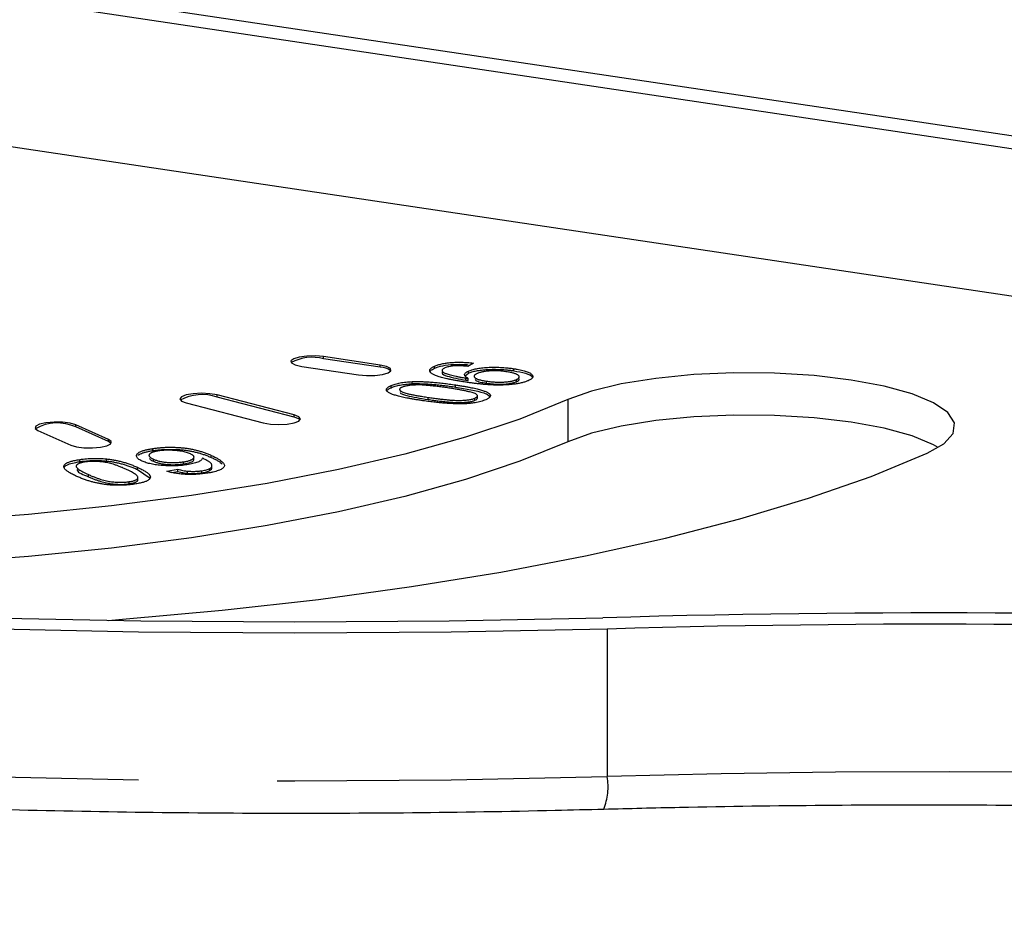
# Model space of a CAD drawing. Extents: x 5 to 415, y 5 to 292.
# Drawn here: x 182 to 191, y 68 to 76 of the extents above; entities that cross this region are included whole.
import ezdxf

# ---------------------------------------------------------------- set-up
doc = ezdxf.new("R2010")
doc.units = 0
doc.linetypes.add('PHANTOM', pattern=[12.7, 6.35, -1.27, 1.27, -1.27, 1.27, -1.27])
doc.layers.get('0').update_dxf_attribs({"linetype": 'CONTINUOUS'})

msp = doc.modelspace()

# ---------------------------------------------------------------- linework, layer by layer
at = {"color": 0, "linetype": 'CONTINUOUS'}
for p, q in [((154.02857, 80.570813), (203.672237, 73.152597)), ((203.709314, 73.027513), (153.82857, 80.481155)), ((204.034953, 71.626557), (153.308954, 79.206505)), ((184.843753, 72.999991), (184.324138, 73.077637)), ((184.124138, 72.987979), (184.643753, 72.910334)), ((184.843753, 72.980673), (184.324138, 73.058318)), ((185.341569, 72.97094), (185.341569, 72.990259)), ((185.697346, 73.018644), (185.644994, 72.98862)), ((185.622985, 72.901838), (185.651222, 72.926207)), ((185.651222, 72.926207), (185.651222, 72.945525)), ((186.066794, 72.947903), (186.066794, 72.967222)), ((184.943441, 72.792464), (184.943441, 72.811783)), ((185.13618, 72.8296), (185.13618, 72.848918)), ((185.5346, 72.798745), (185.5346, 72.818064)), ((185.628664, 72.861808), (185.628664, 72.881127)), ((185.649867, 72.858817), (185.649867, 72.878136)), ((185.815917, 72.834004), (185.815917, 72.853323)), ((186.090969, 72.848018), (186.090969, 72.867337)), ((184.055587, 72.543338), (183.34848, 72.72635)), ((184.055587, 72.524019), (183.34848, 72.707032)), ((185.733908, 72.695722), (185.733908, 72.71987)), ((183.065638, 72.653145), (183.772744, 72.470133)), ((185.711836, 72.678057), (185.711836, 72.697376)), ((182.354781, 72.317904), (182.054781, 72.45239)), ((182.354781, 72.298586), (182.054781, 72.433072)), ((181.708371, 72.400627), (182.00837, 72.26614)), ((182.378062, 72.282363), (182.354781, 72.298586)), ((182.761084, 72.216097), (182.761084, 72.235415)), ((183.295367, 72.15335), (183.295367, 72.172668)), ((182.090644, 72.11496), (182.090644, 72.134279)), ((182.335224, 72.12105), (182.335224, 72.140368)), ((182.765492, 72.118515), (182.765492, 72.137833)), ((183.04101, 72.09402), (183.04101, 72.113339)), ((182.619458, 72.043923), (182.619458, 72.063242)), ((182.619458, 72.043923), (182.735736, 71.963237)), ((182.889108, 72.027523), (182.988493, 72.045138)), ((182.933033, 72.01599), (182.988493, 72.025819)), ((182.988493, 72.025819), (182.988493, 72.045138)), ((183.079521, 72.008551), (183.079521, 72.027869)), ((183.210161, 72.012624), (183.210161, 72.031943)), ((183.281809, 72.032964), (183.281809, 72.052283)), ((182.544007, 71.912385), (182.544007, 71.931703)), ((182.623997, 71.945375), (182.623997, 71.964694))]:
    msp.add_line(p, q, dxfattribs=at)
at = {"color": 0, "linetype": 'PHANTOM'}
for p, q in [((184.324138, 73.058318), (184.324138, 73.077637)), ((184.843753, 72.980673), (184.843753, 72.999991)), ((183.34848, 72.707032), (183.34848, 72.72635)), ((185.281666, 72.685153), (185.281666, 72.704472)), ((186.562407, 72.683403), (186.562407, 72.297032)), ((184.055587, 72.524019), (184.055587, 72.543338)), ((182.054781, 72.433072), (182.054781, 72.45239)), ((182.354781, 72.298586), (182.354781, 72.317904)), ((182.171054, 71.976985), (182.171054, 71.996304)), ((186.922902, 70.580669), (186.922902, 69.228373))]:
    msp.add_line(p, q, dxfattribs=at)
at = {"color": 0, "linetype": 'PHANTOM', "flags": 128}
msp.add_lwpolyline([(159.059744, 73.391944), (159.677525, 73.05741), (160.362017, 72.73169), (161.111352, 72.415674), (161.923478, 72.110227), (162.796177, 71.816184), (163.727063, 71.534348), (164.713591, 71.265491), (165.753065, 71.010345), (166.842642, 70.769611), (167.979345, 70.543944), (169.160065, 70.333963), (170.381576, 70.140241), (171.640537, 69.963308), (172.933508, 69.803647), (174.256954, 69.661696), (175.607257, 69.537841), (176.980727, 69.432422), (178.373606, 69.345727), (179.782091, 69.277992), (181.202327, 69.229404), (182.630436, 69.200094), (184.06251, 69.190143), (185.494637, 69.199578), (186.922902, 69.228373)], dxfattribs=at)
at = {"color": 0, "linetype": 'CONTINUOUS', "flags": 128}
for points in [[(184.324138, 73.077637), (184.250243, 73.084129), (184.172374, 73.082808), (184.102386, 73.073875), (184.050933, 73.05869), (184.025849, 73.039565), (184.030953, 73.019411), (184.065468, 73.001296), (184.124138, 72.987979)], [(184.643753, 72.910334), (184.717648, 72.903842), (184.795517, 72.905163), (184.865506, 72.914096), (184.916958, 72.929281), (184.942042, 72.948406), (184.936938, 72.96856), (184.902424, 72.986674), (184.843753, 72.999991)], [(186.922902, 70.580669), (185.494637, 70.551874), (184.06251, 70.542439), (182.630436, 70.55239), (181.202327, 70.5817), (179.782091, 70.630288), (178.373606, 70.698023), (176.980727, 70.784718), (175.607257, 70.890137), (174.256954, 71.013992), (172.933508, 71.155943), (171.640537, 71.315604), (170.381576, 71.492537), (169.160065, 71.686259), (167.979345, 71.89624), (166.842642, 72.121907), (165.753065, 72.362641), (164.713591, 72.617787), (163.727063, 72.886645)], [(164.024209, 72.95595), (164.996335, 72.691017), (166.020634, 72.439597), (167.094306, 72.202377), (168.214414, 71.980004), (169.377897, 71.773089), (170.581575, 71.582195), (171.822158, 71.407844), (173.096254, 71.250515), (174.40038, 71.110635), (175.73097, 70.988589), (177.084389, 70.884709), (178.456934, 70.799279), (179.844857, 70.732533), (181.24436, 70.684654), (182.651621, 70.655772), (184.062788, 70.645966), (185.474009, 70.655264), (186.881423, 70.683639)], [(189.853303, 72.191646), (190.007022, 72.279455), (190.091601, 72.373337), (190.103787, 72.469687), (190.043114, 72.5648), (189.911913, 72.655023), (189.715226, 72.736887), (189.460612, 72.807246), (189.157855, 72.863398), (188.81859, 72.903183), (188.455855, 72.925074), (188.083589, 72.928228), (187.716099, 72.912524), (187.367507, 72.878567), (187.051208, 72.827661), (186.779359, 72.761762), (186.562407, 72.683403)], [(183.34848, 72.72635), (183.283596, 72.737571), (183.207059, 72.741512), (183.130522, 72.737571), (183.065638, 72.72635), (183.022283, 72.709557), (183.007059, 72.689748), (183.022283, 72.669939), (183.065638, 72.653145)], [(186.562407, 72.683403), (186.122822, 72.505305), (185.623324, 72.338123), (185.067936, 72.183203), (184.461129, 72.041792), (183.807788, 71.915028), (183.113174, 71.803932), (182.382879, 71.709398), (181.622783, 71.632189), (180.839007, 71.572924), (180.03786, 71.532082), (179.225793, 71.509991), (178.409345, 71.50683), (177.595088, 71.522623), (176.789579, 71.557244), (175.999304, 71.610413)], [(183.772744, 72.470133), (183.837629, 72.458912), (183.914166, 72.454971), (183.990703, 72.458912), (184.055587, 72.470133), (184.098941, 72.486926), (184.114165, 72.506735), (184.098942, 72.526544), (184.055587, 72.543338)], [(184.110653, 72.497076), (184.098942, 72.507226), (184.055587, 72.524019)], [(189.955102, 72.244339), (189.911913, 72.268652), (189.715226, 72.350516), (189.460612, 72.420876), (189.157855, 72.477027), (188.81859, 72.516813), (188.455855, 72.538703), (188.083589, 72.541857), (187.716099, 72.526154), (187.367507, 72.492197), (187.051208, 72.441291), (186.779359, 72.375392), (186.562407, 72.297032)], [(182.054781, 72.45239), (182.003328, 72.467575), (181.933339, 72.476508), (181.85547, 72.477829), (181.781575, 72.471337), (181.722905, 72.45802), (181.68839, 72.439906), (181.683287, 72.419752), (181.708371, 72.400627)], [(186.562407, 72.297032), (186.122822, 72.118935), (185.623324, 71.951753), (185.067936, 71.796833), (184.461129, 71.655421), (183.807788, 71.528657), (183.113174, 71.417561), (182.382879, 71.323028), (181.622783, 71.245818), (180.839007, 71.186554), (180.03786, 71.145712), (179.225793, 71.123621), (178.409345, 71.12046), (177.595088, 71.136253), (176.789579, 71.170873), (175.999304, 71.224043)], [(182.00837, 72.26614), (182.059823, 72.250955), (182.129812, 72.242022), (182.207681, 72.240701), (182.281576, 72.247193), (182.340246, 72.26051), (182.374761, 72.278625), (182.379864, 72.298779), (182.354781, 72.317904)], [(182.352579, 70.660308), (182.483917, 70.670595), (183.394474, 70.75306), (184.278676, 70.852905), (185.131576, 70.969573), (185.948404, 71.102412), (186.724594, 71.250677), (187.455804, 71.413541), (188.137944, 71.590092), (188.767201, 71.779343), (189.340056, 71.980235), (189.853303, 72.191646)]]:
    msp.add_lwpolyline(points, dxfattribs=at)
at = {"color": 0, "linetype": 'CONTINUOUS'}
for centre, radius, start, end in [((184.221289, 72.658051), 0.41327, 75.5894598, 117.9402224), ((184.848366, 72.843386), 0.137364, 48.0222554, 91.9241336), ((183.211242, 72.295796), 0.433531, 71.5450213, 117.5726843), ((181.885812, 72.063124), 0.406708, 65.4521253, 119.5730872), ((189.889336, -29.045661), 99.77465, 82.29211462, 91.72756147), ((189.887585, -27.735994), 98.361353, 82.29725288, 91.72719862)]:
    msp.add_arc(centre, radius, start, end, dxfattribs=at)
at = {"color": 0, "linetype": 'PHANTOM'}
for centre, radius, start, end in [((186.36987, 69.135443), 0.560785, 338.6728469, 9.5387147), ((189.908544, -28.280531), 97.554602, 81.93553944, 91.75380139)]:
    msp.add_arc(centre, radius, start, end, dxfattribs=at)
at = {"color": 0, "linetype": 'CONTINUOUS'}
for points, knots in [([(159.224335, 73.088121), (159.322634, 73.032266), (159.610169, 72.868882), (160.129557, 72.605355), (160.799696, 72.301137), (161.523065, 72.007579), (162.296999, 71.724823), (163.120082, 71.453223), (163.990488, 71.193123), (164.906363, 70.944911), (165.865723, 70.70899), (166.866472, 70.485772), (167.906404, 70.275666), (168.983213, 70.079077), (170.094487, 69.896392), (171.237733, 69.727981), (172.410363, 69.57419), (173.60972, 69.435344), (174.833077, 69.311735), (176.07764, 69.203628), (177.340566, 69.111257), (178.618963, 69.034821), (179.909898, 68.974488), (181.21041, 68.930386), (182.517504, 68.902625), (183.828203, 68.891211), (185.139385, 68.896379), (186.160846, 68.912729), (186.743955, 68.927686), (186.892212, 68.931489)], [0, 0, 0, 0, 0.02034594, 0.0595143, 0.09860002, 0.13759504, 0.17650924, 0.21535405, 0.25414024, 0.29287735, 0.33157344, 0.37023527, 0.40886844, 0.44747757, 0.48606654, 0.52463856, 0.56319632, 0.60174212, 0.64027789, 0.67880535, 0.71732592, 0.75584092, 0.79435153, 0.83285875, 0.8713636, 0.909867, 0.94836982, 0.98687287, 1, 1, 1, 1]), ([(185.623733, 72.844194), (185.610581, 72.846186), (185.584948, 72.850068), (185.548433, 72.856141), (185.514502, 72.862144), (185.483165, 72.868096), (185.454667, 72.874077), (185.4288, 72.87999), (185.40558, 72.885874), (185.385099, 72.891772), (185.367007, 72.897701), (185.350883, 72.903645), (185.336951, 72.909685), (185.325105, 72.915794), (185.31519, 72.921933), (185.30749, 72.928145), (185.301665, 72.934412), (185.298039, 72.940743), (185.296378, 72.947099), (185.296791, 72.953409), (185.299179, 72.959691), (185.303875, 72.965898), (185.309976, 72.972118), (185.318483, 72.978252), (185.329082, 72.984323), (185.33737, 72.988263), (185.341569, 72.990259)], [0, 0, 0, 0, 0.06409505, 0.12491868, 0.18252097, 0.23696584, 0.28837173, 0.33679829, 0.38208635, 0.42498987, 0.46558786, 0.50480872, 0.54293991, 0.57979931, 0.61581369, 0.65097477, 0.68571297, 0.72046336, 0.75485975, 0.78913733, 0.82291383, 0.85731022, 0.8918395, 0.92710223, 0.96307383, 1, 1, 1, 1]), ([(185.341569, 72.990259), (185.346364, 72.992325), (185.355745, 72.996367), (185.371907, 73.0019), (185.388943, 73.006924), (185.407306, 73.011341), (185.426753, 73.015242), (185.447431, 73.01854), (185.46919, 73.021319), (185.492111, 73.023429), (185.515739, 73.025081), (185.540162, 73.025963), (185.565071, 73.026385), (185.590548, 73.026019), (185.616626, 73.025195), (185.643146, 73.023606), (185.670302, 73.02148), (185.688185, 73.019604), (185.697346, 73.018644)], [0, 0, 0, 0, 0.06763091, 0.13232016, 0.19446034, 0.25511287, 0.3142209, 0.37298388, 0.43134863, 0.49020734, 0.54952491, 0.60889089, 0.66911763, 0.73064839, 0.79403333, 0.85983195, 0.92820455, 1, 1, 1, 1]), ([(185.341569, 72.97094), (185.363825, 72.97922), (185.408264, 72.995753), (185.510979, 73.007056), (185.594134, 73.007808), (185.634808, 73.004263), (185.646819, 73.003216)], [0, 0, 0, 0, 0.321183644, 0.641309836, 0.894082051, 1, 1, 1, 1]), ([(185.437009, 72.974046), (185.433011, 72.972094), (185.425142, 72.968253), (185.416951, 72.96216), (185.411839, 72.955955), (185.410202, 72.949692), (185.411513, 72.943507), (185.416554, 72.937597), (185.423717, 72.931927), (185.43492, 72.926541), (185.449398, 72.921202), (185.466816, 72.915573), (185.48799, 72.909691), (185.511792, 72.903464), (185.538462, 72.897352), (185.56691, 72.891479), (185.596947, 72.886025), (185.618066, 72.882763), (185.628664, 72.881126)], [0, 0, 0, 0, 0.05609864, 0.11041082, 0.16339207, 0.21696912, 0.26957569, 0.32029147, 0.37043193, 0.42076553, 0.47512451, 0.53614062, 0.60395362, 0.67944278, 0.75877823, 0.83820862, 0.91880564, 1, 1, 1, 1]), ([(185.644994, 72.98862), (185.638802, 72.989203), (185.626833, 72.99033), (185.608855, 72.991524), (185.591888, 72.992545), (185.575553, 72.993032), (185.560095, 72.993307), (185.545319, 72.99321), (185.531378, 72.992678), (185.513989, 72.991583), (185.493524, 72.9894), (185.471896, 72.985368), (185.452156, 72.980327), (185.442173, 72.976188), (185.437009, 72.974046)], [0, 0, 0, 0, 0.08287638, 0.16020706, 0.23345939, 0.30192091, 0.36689574, 0.42841035, 0.48753679, 0.54390608, 0.65349798, 0.7634384, 0.87761676, 1, 1, 1, 1]), ([(185.651223, 72.945525), (185.656262, 72.947655), (185.666184, 72.951848), (185.68388, 72.957517), (185.702935, 72.962666), (185.72426, 72.96708), (185.747083, 72.970991), (185.771842, 72.974221), (185.798318, 72.9769), (185.826426, 72.978892), (185.855544, 72.980293), (185.885199, 72.980755), (185.915016, 72.98055), (185.945064, 72.979487), (185.975361, 72.977631), (186.005835, 72.974926), (186.036728, 72.971555), (186.056639, 72.968685), (186.066794, 72.967222)], [0, 0, 0, 0, 0.06097537, 0.12003119, 0.177702, 0.23487732, 0.29233803, 0.350539, 0.40989023, 0.47183819, 0.53459829, 0.59684471, 0.65937007, 0.72297163, 0.78830086, 0.85595932, 0.92653713, 1, 1, 1, 1]), ([(185.30209, 72.938648), (185.303103, 72.942387), (185.306202, 72.953836), (185.327337, 72.964057), (185.341569, 72.97094)], [0, 0, 0, 0, 0.32659448, 1, 1, 1, 1]), ([(185.415084, 72.939037), (185.412769, 72.934836), (185.407761, 72.925754), (185.422274, 72.911771), (185.487513, 72.887407), (185.565954, 72.873181), (185.628664, 72.861808)], [0, 0, 0, 0, 0.12549734, 0.27137793, 0.41750998, 1, 1, 1, 1]), ([(185.649867, 72.878136), (185.644891, 72.880704), (185.634948, 72.885836), (185.62464, 72.894091), (185.618451, 72.902696), (185.616032, 72.911548), (185.617853, 72.920459), (185.624264, 72.929183), (185.63499, 72.937649), (185.645771, 72.94288), (185.651223, 72.945525)], [0, 0, 0, 0, 0.12234498, 0.24449281, 0.36834804, 0.49470749, 0.62196912, 0.74764135, 0.87238716, 1, 1, 1, 1]), ([(185.651223, 72.926207), (185.656262, 72.928337), (185.666184, 72.93253), (185.68388, 72.938199), (185.702935, 72.943348), (185.72426, 72.947762), (185.747083, 72.951673), (185.771842, 72.954903), (185.798318, 72.957582), (185.826426, 72.959573), (185.855544, 72.960974), (185.885199, 72.961437), (185.915016, 72.961232), (185.945064, 72.960169), (185.975361, 72.958313), (186.005835, 72.955607), (186.036728, 72.952236), (186.056639, 72.949367), (186.066794, 72.947903)], [0, 0, 0, 0, 0.06097537, 0.12003119, 0.177702, 0.23487732, 0.29233803, 0.350539, 0.40989023, 0.47183819, 0.53459829, 0.59684471, 0.65937007, 0.72297163, 0.78830086, 0.85595932, 0.92653713, 1, 1, 1, 1]), ([(185.730635, 72.922127), (185.727416, 72.920615), (185.721081, 72.917638), (185.713729, 72.912989), (185.708384, 72.908327), (185.704841, 72.903658), (185.703267, 72.898964), (185.703887, 72.894245), (185.706083, 72.889505), (185.710467, 72.884782), (185.716636, 72.880142), (185.724968, 72.875681), (185.735158, 72.871412), (185.747576, 72.867395), (185.761763, 72.863544), (185.777967, 72.859903), (185.795995, 72.856411), (185.809176, 72.854368), (185.815917, 72.853323)], [0, 0, 0, 0, 0.06356279, 0.1251058, 0.18459036, 0.24246088, 0.30012946, 0.35772257, 0.41607961, 0.47569035, 0.53632712, 0.59650237, 0.65783297, 0.7207737, 0.78564505, 0.85359778, 0.92512558, 1, 1, 1, 1]), ([(185.997649, 72.939707), (185.9914, 72.940596), (185.979154, 72.942339), (185.960235, 72.944458), (185.941358, 72.94604), (185.922517, 72.947117), (185.903816, 72.947743), (185.885111, 72.947857), (185.866516, 72.947414), (185.848087, 72.946519), (185.830192, 72.945133), (185.813097, 72.943263), (185.796866, 72.940943), (185.781648, 72.93811), (185.767409, 72.9348), (185.753993, 72.931048), (185.741531, 72.926808), (185.734315, 72.923708), (185.730635, 72.922127)], [0, 0, 0, 0, 0.0688803, 0.13497071, 0.19884831, 0.26032802, 0.32117013, 0.38078476, 0.44072556, 0.50128326, 0.56169994, 0.62084597, 0.68030708, 0.74049135, 0.80156005, 0.86495251, 0.9311197, 1, 1, 1, 1]), ([(186.090969, 72.867337), (186.094253, 72.868918), (186.100723, 72.872032), (186.108424, 72.876864), (186.113496, 72.881779), (186.116673, 72.886707), (186.118109, 72.891685), (186.116627, 72.8967), (186.113546, 72.901755), (186.108101, 72.90678), (186.100842, 72.911712), (186.091742, 72.916462), (186.080664, 72.920972), (186.067611, 72.925204), (186.05299, 72.929254), (186.036365, 72.933019), (186.017907, 72.936566), (186.004502, 72.938645), (185.997649, 72.939707)], [0, 0, 0, 0, 0.06294783, 0.12400739, 0.18283258, 0.24100493, 0.29911869, 0.3574142, 0.41699048, 0.47838972, 0.54011515, 0.60189864, 0.66403806, 0.72719915, 0.79161109, 0.8581992, 0.92750264, 1, 1, 1, 1]), ([(186.066794, 72.967222), (186.077064, 72.965606), (186.097154, 72.962446), (186.12492, 72.957103), (186.149787, 72.951402), (186.171621, 72.945276), (186.190545, 72.938791), (186.206588, 72.931913), (186.219763, 72.924686), (186.229783, 72.917138), (186.23711, 72.909458), (186.241181, 72.901749), (186.242105, 72.894097), (186.239901, 72.886517), (186.234561, 72.878988), (186.226146, 72.871512), (186.21446, 72.864098), (186.20446, 72.85935), (186.199369, 72.856934)], [0, 0, 0, 0, 0.07199083, 0.14082656, 0.20702789, 0.27078645, 0.33348249, 0.39487035, 0.4564919, 0.5181426, 0.57936737, 0.6393756, 0.69794908, 0.7562887, 0.81504859, 0.87486908, 0.93630273, 1, 1, 1, 1]), ([(186.066794, 72.947903), (186.104782, 72.940988), (186.180631, 72.927179), (186.235574, 72.90217), (186.235423, 72.887756), (186.235398, 72.885364)], [0, 0, 0, 0, 0.45558388, 0.90965166, 1, 1, 1, 1]), ([(185.218004, 72.676138), (185.205901, 72.677985), (185.182255, 72.681594), (185.148263, 72.687127), (185.116656, 72.692697), (185.087145, 72.698198), (185.059926, 72.703735), (185.035051, 72.709289), (185.01235, 72.714802), (184.991787, 72.720276), (184.973516, 72.725799), (184.957369, 72.731362), (184.94292, 72.736899), (184.930921, 72.742523), (184.920726, 72.748128), (184.912344, 72.753748), (184.90615, 72.75942), (184.902218, 72.765127), (184.899974, 72.770851), (184.89999, 72.776616), (184.902213, 72.782416), (184.906274, 72.78825), (184.912537, 72.794109), (184.920645, 72.800009), (184.930888, 72.805953), (184.939198, 72.809813), (184.94344, 72.811783)], [0, 0, 0, 0, 0.06287171, 0.12283227, 0.17965019, 0.2339517, 0.28554184, 0.33451247, 0.38090254, 0.42480849, 0.46644145, 0.50651358, 0.54505547, 0.58185379, 0.61746963, 0.65208703, 0.68589863, 0.71919229, 0.75219821, 0.78525555, 0.81867065, 0.85283848, 0.88763033, 0.92363779, 0.96102323, 1, 1, 1, 1]), ([(184.906027, 72.763331), (184.906943, 72.766457), (184.909982, 72.776825), (184.92968, 72.786032), (184.943441, 72.792464)], [0, 0, 0, 0, 0.30139647, 1, 1, 1, 1]), ([(184.94344, 72.811783), (184.949434, 72.814301), (184.96112, 72.819211), (184.981122, 72.825943), (185.002965, 72.831802), (185.026182, 72.836936), (185.051345, 72.841162), (185.078098, 72.844571), (185.106354, 72.847326), (185.126157, 72.848383), (185.136179, 72.848918)], [0, 0, 0, 0, 0.13790323, 0.26887334, 0.39517813, 0.51708924, 0.63674303, 0.75622182, 0.87662836, 1, 1, 1, 1]), ([(184.94344, 72.792464), (184.949434, 72.794982), (184.96112, 72.799892), (184.981122, 72.806624), (185.002965, 72.812484), (185.026182, 72.817618), (185.051345, 72.821843), (185.078098, 72.825253), (185.106354, 72.828008), (185.126157, 72.829065), (185.136179, 72.8296)], [0, 0, 0, 0, 0.13790323, 0.26887334, 0.39517813, 0.51708924, 0.63674303, 0.75622182, 0.87662836, 1, 1, 1, 1]), ([(185.042145, 72.797033), (185.039091, 72.795535), (185.033034, 72.792564), (185.026344, 72.787857), (185.022585, 72.782982), (185.020837, 72.778028), (185.021564, 72.772951), (185.024845, 72.767767), (185.030367, 72.762447), (185.038504, 72.756919), (185.050637, 72.751181), (185.068236, 72.745294), (185.090844, 72.739125), (185.118751, 72.732684), (185.151953, 72.726005), (185.190282, 72.718991), (185.233954, 72.711709), (185.265274, 72.706958), (185.281666, 72.704472)], [0, 0, 0, 0, 0.040781846, 0.080869589, 0.120268166, 0.16018685, 0.200459738, 0.242265178, 0.286459262, 0.332952084, 0.384430534, 0.443389125, 0.511681472, 0.589020026, 0.676245191, 0.773705191, 0.881567768, 1, 1, 1, 1]), ([(185.471623, 72.789627), (185.455107, 72.792058), (185.423491, 72.79671), (185.377238, 72.80287), (185.334481, 72.807965), (185.295486, 72.812082), (185.259985, 72.815128), (185.22801, 72.817071), (185.199597, 72.81812), (185.174364, 72.817935), (185.151944, 72.816954), (185.131413, 72.81555), (185.112428, 72.81367), (185.094928, 72.811353), (185.079187, 72.808482), (185.06498, 72.805147), (185.052535, 72.801314), (185.045628, 72.798468), (185.042145, 72.797033)], [0, 0, 0, 0, 0.11840551, 0.22665433, 0.32409234, 0.4117048, 0.48902591, 0.5569094, 0.61623334, 0.66734928, 0.71351239, 0.7576965, 0.79949251, 0.83997606, 0.87988574, 0.91914866, 0.95922736, 1, 1, 1, 1]), ([(185.136179, 72.848918), (185.149873, 72.849212), (185.178111, 72.849816), (185.221943, 72.848913), (185.268223, 72.847034), (185.3169, 72.843713), (185.36802, 72.839171), (185.421667, 72.83339), (185.477635, 72.826293), (185.515183, 72.820869), (185.534599, 72.818064)], [0, 0, 0, 0, 0.09742067, 0.20088559, 0.31117197, 0.42979795, 0.55773993, 0.69471527, 0.84212991, 1, 1, 1, 1]), ([(185.136179, 72.8296), (185.149873, 72.829893), (185.178111, 72.830498), (185.221943, 72.829595), (185.268223, 72.827716), (185.3169, 72.824395), (185.36802, 72.819852), (185.421667, 72.814072), (185.477635, 72.806974), (185.515183, 72.80155), (185.534599, 72.798745)], [0, 0, 0, 0, 0.09742067, 0.20088559, 0.31117197, 0.42979795, 0.55773993, 0.69471527, 0.84212991, 1, 1, 1, 1]), ([(185.534599, 72.818064), (185.546761, 72.816208), (185.570579, 72.812574), (185.604838, 72.806992), (185.636755, 72.801414), (185.666213, 72.795805), (185.693578, 72.790286), (185.718461, 72.784709), (185.741253, 72.779212), (185.76162, 72.77366), (185.780046, 72.768148), (185.796331, 72.762595), (185.810247, 72.756975), (185.822868, 72.751446), (185.832485, 72.745768), (185.841059, 72.740185), (185.846953, 72.734504), (185.851006, 72.728826), (185.852986, 72.723102), (185.852908, 72.717361), (185.851205, 72.711561), (185.846719, 72.705758), (185.840587, 72.699917), (185.832525, 72.694029), (185.822327, 72.688117), (185.814055, 72.684272), (185.809848, 72.682316)], [0, 0, 0, 0, 0.06311313, 0.12361203, 0.18096989, 0.23525649, 0.28709464, 0.33602364, 0.38237427, 0.42632508, 0.4682008, 0.50823886, 0.54661679, 0.58348775, 0.61900236, 0.65359034, 0.68716274, 0.7204281, 0.75323543, 0.78626467, 0.8195078, 0.85354837, 0.88831064, 0.92399747, 0.96135112, 1, 1, 1, 1]), ([(185.5346, 72.798745), (185.630335, 72.783103), (185.750113, 72.763534), (185.835873, 72.727614), (185.844112, 72.71521), (185.847593, 72.709968)], [0, 0, 0, 0, 0.69689845, 0.87190885, 1, 1, 1, 1]), ([(186.199369, 72.856934), (186.195373, 72.855223), (186.18743, 72.851823), (186.173957, 72.84701), (186.159105, 72.842564), (186.143488, 72.83835), (186.126365, 72.834578), (186.108512, 72.831001), (186.089176, 72.827853), (186.068989, 72.824985), (186.047848, 72.822496), (186.026024, 72.82046), (186.003548, 72.818884), (185.980568, 72.81766), (185.956854, 72.817053), (185.932612, 72.816732), (185.907764, 72.816905), (185.882135, 72.817507), (185.855381, 72.818632), (185.827218, 72.820444), (185.79734, 72.822854), (185.765714, 72.825869), (185.732525, 72.82956), (185.697639, 72.833839), (185.661012, 72.838701), (185.636404, 72.842327), (185.623733, 72.844194)], [0, 0, 0, 0, 0.03544372, 0.07045026, 0.10524801, 0.1396137, 0.17389126, 0.20835949, 0.24316119, 0.27862559, 0.31399682, 0.34966097, 0.38498553, 0.42081507, 0.4572094, 0.49424659, 0.53218242, 0.57119631, 0.6123016, 0.65646838, 0.70428256, 0.75589862, 0.81110165, 0.87003668, 0.93308368, 1, 1, 1, 1]), ([(185.628664, 72.881126), (185.631607, 72.880705), (185.638649, 72.879695), (185.64574, 72.878709), (185.649867, 72.878136)], [0, 0, 0, 0, 0.41798306, 1, 1, 1, 1]), ([(185.628664, 72.861808), (185.631607, 72.861386), (185.638649, 72.860377), (185.64574, 72.859391), (185.649867, 72.858817)], [0, 0, 0, 0, 0.41798306, 1, 1, 1, 1]), ([(185.71225, 72.869788), (185.713824, 72.86613), (185.717975, 72.856484), (185.758851, 72.843884), (185.796877, 72.837301), (185.815917, 72.834004)], [0, 0, 0, 0, 0.23376765, 0.61632921, 1, 1, 1, 1]), ([(185.815917, 72.853323), (185.822848, 72.852329), (185.836339, 72.850396), (185.857035, 72.848032), (185.877331, 72.846158), (185.89738, 72.844832), (185.917159, 72.843986), (185.936733, 72.843761), (185.956013, 72.843931), (185.974855, 72.844698), (185.99305, 72.845891), (186.010245, 72.847645), (186.026548, 72.849747), (186.041563, 72.852422), (186.055749, 72.855432), (186.068561, 72.858988), (186.080719, 72.862906), (186.087506, 72.86584), (186.090969, 72.867337)], [0, 0, 0, 0, 0.07521048, 0.14639237, 0.21457862, 0.27962841, 0.3426811, 0.40459398, 0.46541669, 0.52558103, 0.58537902, 0.64329365, 0.70080373, 0.75795449, 0.81602135, 0.87466648, 0.93605747, 1, 1, 1, 1]), ([(185.815917, 72.834004), (185.822848, 72.833011), (185.836339, 72.831077), (185.857035, 72.828713), (185.877331, 72.826839), (185.89738, 72.825513), (185.917159, 72.824668), (185.936733, 72.824442), (185.956013, 72.824613), (185.974855, 72.825379), (185.99305, 72.826573), (186.010245, 72.828326), (186.026548, 72.830429), (186.041563, 72.833103), (186.055749, 72.836114), (186.068561, 72.83967), (186.080719, 72.843587), (186.087506, 72.846521), (186.090969, 72.848018)], [0, 0, 0, 0, 0.07521048, 0.14639237, 0.21457862, 0.27962841, 0.3426811, 0.40459398, 0.46541669, 0.52558103, 0.58537902, 0.64329365, 0.70080373, 0.75795449, 0.81602135, 0.87466648, 0.93605747, 1, 1, 1, 1]), ([(186.090969, 72.848018), (186.10512, 72.855534), (186.125609, 72.866416), (186.112678, 72.877632), (186.108678, 72.881101)], [0, 0, 0, 0, 0.69071327, 1, 1, 1, 1]), ([(185.025697, 72.748643), (185.025758, 72.748303), (185.026741, 72.742793), (185.046507, 72.732748), (185.123911, 72.709108), (185.211559, 72.695799), (185.281666, 72.685153)], [0, 0, 0, 0, 0.010832297, 0.175523057, 0.340523497, 1, 1, 1, 1]), ([(185.281666, 72.704472), (185.297837, 72.702091), (185.32882, 72.69753), (185.374247, 72.691518), (185.416193, 72.686466), (185.454707, 72.682375), (185.489916, 72.679324), (185.521759, 72.677248), (185.550253, 72.676183), (185.57577, 72.676176), (185.598637, 72.676978), (185.619553, 72.678335), (185.639105, 72.680072), (185.656848, 72.682523), (185.673314, 72.685392), (185.687853, 72.688888), (185.701028, 72.692856), (185.708181, 72.695847), (185.711836, 72.697376)], [0, 0, 0, 0, 0.1156341, 0.22155056, 0.31706149, 0.40316821, 0.48020186, 0.54767291, 0.60706194, 0.65868073, 0.70575323, 0.75011952, 0.79259057, 0.83387949, 0.87477568, 0.91562251, 0.95687885, 1, 1, 1, 1]), ([(185.718924, 72.735583), (185.714462, 72.737656), (185.70504, 72.742035), (185.685588, 72.748265), (185.661915, 72.754739), (185.633362, 72.761423), (185.599734, 72.768197), (185.561576, 72.77528), (185.518339, 72.782458), (185.487625, 72.787171), (185.471623, 72.789627)], [0, 0, 0, 0, 0.083888113, 0.177154033, 0.282513636, 0.399399861, 0.529490806, 0.672802178, 0.829535762, 1, 1, 1, 1]), ([(185.711836, 72.697376), (185.714959, 72.698865), (185.721115, 72.7018), (185.727761, 72.706452), (185.73203, 72.711163), (185.734249, 72.715947), (185.73367, 72.720787), (185.731372, 72.725711), (185.726249, 72.73067), (185.721402, 72.733921), (185.718924, 72.735583)], [0, 0, 0, 0, 0.12766477, 0.25173856, 0.37275335, 0.49214676, 0.61406962, 0.73719732, 0.86560699, 1, 1, 1, 1]), ([(185.809848, 72.682316), (185.803182, 72.679521), (185.790087, 72.67403), (185.766721, 72.666646), (185.740714, 72.660288), (185.712763, 72.654852), (185.682732, 72.650567), (185.651277, 72.647336), (185.618175, 72.645513), (185.583764, 72.644823), (185.547816, 72.645194), (185.510084, 72.64636), (185.470331, 72.648289), (185.435925, 72.650495), (185.406978, 72.652763), (185.383807, 72.654972), (185.359201, 72.657492), (185.33351, 72.660511), (185.306259, 72.663749), (185.278065, 72.66755), (185.248406, 72.671667), (185.228328, 72.67462), (185.218004, 72.676138)], [0, 0, 0, 0, 0.05672543, 0.11143938, 0.16437099, 0.21643954, 0.26739357, 0.31734253, 0.36725749, 0.4181628, 0.47135771, 0.52792024, 0.5880168, 0.65217196, 0.68638319, 0.72324966, 0.76259699, 0.80472649, 0.84944309, 0.89670927, 0.94688861, 1, 1, 1, 1]), ([(185.281666, 72.685153), (185.297837, 72.682773), (185.32882, 72.678212), (185.374247, 72.672199), (185.416193, 72.667148), (185.454707, 72.663056), (185.489916, 72.660006), (185.521759, 72.657929), (185.550253, 72.656865), (185.57577, 72.656857), (185.598637, 72.657659), (185.619553, 72.659016), (185.639105, 72.660754), (185.656848, 72.663205), (185.673314, 72.666073), (185.687853, 72.66957), (185.701028, 72.673537), (185.708181, 72.676529), (185.711836, 72.678057)], [0, 0, 0, 0, 0.1156341, 0.22155056, 0.31706149, 0.40316821, 0.48020186, 0.54767291, 0.60706194, 0.65868073, 0.70575323, 0.75011952, 0.79259057, 0.83387949, 0.87477568, 0.91562251, 0.95687885, 1, 1, 1, 1]), ([(185.711836, 72.678057), (185.718447, 72.681395), (185.73098, 72.687721), (185.732555, 72.694808), (185.733299, 72.698156)], [0, 0, 0, 0, 0.52751877, 1, 1, 1, 1]), ([(182.662205, 72.12021), (182.65493, 72.123661), (182.640558, 72.130479), (182.625645, 72.141414), (182.614817, 72.152527), (182.609986, 72.163836), (182.60972, 72.174999), (182.61588, 72.185744), (182.626848, 72.195978), (182.643974, 72.205553), (182.666286, 72.214377), (182.693119, 72.222423), (182.72494, 72.229521), (182.748868, 72.233423), (182.761084, 72.235415)], [0, 0, 0, 0, 0.08917416, 0.17616794, 0.26256932, 0.34905161, 0.43399949, 0.5154477, 0.59502041, 0.67447584, 0.75409106, 0.83387517, 0.91519032, 1, 1, 1, 1]), ([(182.622313, 72.172173), (182.623985, 72.173654), (182.630045, 72.178447), (182.643974, 72.186235), (182.666286, 72.195059), (182.693119, 72.203104), (182.72494, 72.210203), (182.748868, 72.214105), (182.761084, 72.216097)], [0.559999884, 0.559999884, 0.559999884, 0.559999884, 0.595020406, 0.674475843, 0.754091064, 0.833875174, 0.915190323, 1, 1, 1, 1]), ([(182.812369, 72.213441), (182.807058, 72.212598), (182.79651, 72.210923), (182.782332, 72.207882), (182.769463, 72.20454), (182.758292, 72.20083), (182.748474, 72.196782), (182.740622, 72.192354), (182.733875, 72.187611), (182.728996, 72.182557), (182.725873, 72.177289), (182.724899, 72.171883), (182.726121, 72.16639), (182.729582, 72.160802), (182.735366, 72.155154), (182.743245, 72.149422), (182.75315, 72.143584), (182.761304, 72.139784), (182.765492, 72.137833)], [0, 0, 0, 0, 0.0564802, 0.11217159, 0.16661067, 0.22162903, 0.27672221, 0.33378294, 0.39213488, 0.45371276, 0.5160653, 0.57870444, 0.64311429, 0.7086407, 0.77678014, 0.84767139, 0.92177445, 1, 1, 1, 1]), ([(182.761084, 72.235415), (182.771918, 72.236935), (182.793203, 72.23992), (182.826503, 72.24329), (182.85993, 72.245705), (182.893585, 72.247113), (182.927533, 72.247451), (182.961655, 72.246793), (182.996004, 72.245174), (183.030564, 72.242518), (183.065211, 72.238665), (183.099482, 72.233385), (183.133185, 72.226676), (183.166653, 72.218612), (183.19962, 72.209139), (183.232276, 72.198277), (183.264628, 72.186043), (183.284877, 72.177232), (183.295367, 72.172668)], [0, 0, 0, 0, 0.05555714, 0.10914649, 0.16091587, 0.21190349, 0.26259844, 0.31384337, 0.36599286, 0.41984188, 0.47617318, 0.53569692, 0.59929856, 0.66766781, 0.74173769, 0.82131763, 0.90744091, 1, 1, 1, 1]), ([(182.761084, 72.216097), (182.771918, 72.217616), (182.793203, 72.220601), (182.826503, 72.223971), (182.85993, 72.226387), (182.893585, 72.227795), (182.927533, 72.228133), (182.961655, 72.227475), (182.996004, 72.225855), (183.030564, 72.2232), (183.065211, 72.219346), (183.099482, 72.214066), (183.133185, 72.207357), (183.166653, 72.199294), (183.19962, 72.18982), (183.232276, 72.178959), (183.264628, 72.166724), (183.284877, 72.157913), (183.295367, 72.15335)], [0, 0, 0, 0, 0.05555714, 0.10914649, 0.16091587, 0.21190349, 0.26259844, 0.31384337, 0.36599286, 0.41984188, 0.47617318, 0.53569692, 0.59929856, 0.66766781, 0.74173769, 0.82131763, 0.90744091, 1, 1, 1, 1]), ([(183.10424, 72.186444), (183.098835, 72.188715), (183.088061, 72.193242), (183.068468, 72.199402), (183.046316, 72.204969), (183.022053, 72.209887), (182.996282, 72.214016), (182.969512, 72.217115), (182.941945, 72.218982), (182.914238, 72.219832), (182.886932, 72.219655), (182.860641, 72.218561), (182.835508, 72.216571), (182.820084, 72.214484), (182.812369, 72.213441)], [0, 0, 0, 0, 0.08958155, 0.17858763, 0.26739734, 0.35781703, 0.44623271, 0.53052878, 0.61197488, 0.69321445, 0.77255035, 0.8488318, 0.92438648, 1, 1, 1, 1]), ([(183.04101, 72.113339), (183.046757, 72.114233), (183.058094, 72.115998), (183.073243, 72.119211), (183.087202, 72.122606), (183.099492, 72.126343), (183.109878, 72.130463), (183.119107, 72.134815), (183.126176, 72.139548), (183.132119, 72.144477), (183.135963, 72.149616), (183.138113, 72.154818), (183.137694, 72.160069), (183.135341, 72.16533), (183.130614, 72.170604), (183.12422, 72.175911), (183.11527, 72.181221), (183.10798, 72.184673), (183.10424, 72.186444)], [0, 0, 0, 0, 0.06204301, 0.12241139, 0.181, 0.23937153, 0.29753799, 0.35683926, 0.41672636, 0.47883253, 0.54144169, 0.60379687, 0.66573146, 0.7290375, 0.79303867, 0.85921689, 0.92777837, 1, 1, 1, 1]), ([(183.295367, 72.172668), (183.306599, 72.167489), (183.328331, 72.15747), (183.355946, 72.142439), (183.378759, 72.128103), (183.396099, 72.114405), (183.408246, 72.101353), (183.414818, 72.088958), (183.416775, 72.0772), (183.413282, 72.069667), (183.411585, 72.066007)], [0, 0, 0, 0, 0.15785666, 0.30540029, 0.44221473, 0.5698017, 0.68827714, 0.79858061, 0.90211295, 1, 1, 1, 1]), ([(182.063696, 71.980236), (182.05669, 71.983405), (182.043041, 71.989579), (182.024555, 71.998836), (182.007879, 72.007725), (181.993382, 72.016317), (181.980539, 72.024536), (181.969827, 72.032463), (181.961234, 72.040075), (181.954412, 72.047378), (181.94985, 72.054428), (181.946589, 72.061256), (181.945191, 72.067901), (181.94559, 72.074344), (181.947801, 72.080587), (181.951413, 72.086631), (181.956852, 72.0925), (181.964228, 72.098147), (181.973308, 72.103595), (181.984479, 72.108755), (181.997205, 72.113711), (182.012309, 72.118327), (182.028981, 72.122769), (182.0477, 72.126908), (182.068279, 72.130796), (182.083081, 72.133101), (182.090644, 72.134279)], [0, 0, 0, 0, 0.06283913, 0.12242364, 0.17930918, 0.23290641, 0.2837526, 0.33187709, 0.37739042, 0.42020904, 0.46110318, 0.50035893, 0.5385817, 0.57554011, 0.61116633, 0.64641737, 0.6807251, 0.71489667, 0.74890235, 0.78269793, 0.81657005, 0.85115724, 0.88664749, 0.92307531, 0.9606959, 1, 1, 1, 1]), ([(181.948836, 72.059401), (181.948893, 72.060827), (181.949237, 72.069497), (181.97069, 72.084917), (182.019896, 72.102942), (182.067048, 72.110952), (182.090644, 72.11496)], [0, 0, 0, 0, 0.06157861, 0.37430526, 0.68688695, 1, 1, 1, 1]), ([(182.140281, 72.112078), (182.134506, 72.111151), (182.123031, 72.109309), (182.107944, 72.105849), (182.094601, 72.102008), (182.08365, 72.097633), (182.07436, 72.09287), (182.067034, 72.087623), (182.062166, 72.081911), (182.058364, 72.075707), (182.058538, 72.068759), (182.062502, 72.061018), (182.070687, 72.052396), (182.082629, 72.042874), (182.098993, 72.032489), (182.119235, 72.021191), (182.143266, 72.008968), (182.161529, 72.000645), (182.171054, 71.996304)], [0, 0, 0, 0, 0.0407411, 0.08094923, 0.12056579, 0.16024566, 0.20150713, 0.24416143, 0.28927008, 0.33707854, 0.38959697, 0.4498034, 0.51788994, 0.59529012, 0.68189547, 0.77794458, 0.88418215, 1, 1, 1, 1]), ([(182.090644, 72.134279), (182.100851, 72.135708), (182.120731, 72.138492), (182.151594, 72.141708), (182.182487, 72.143867), (182.213282, 72.145175), (182.244092, 72.145464), (182.274742, 72.14473), (182.305382, 72.143113), (182.325182, 72.141292), (182.335224, 72.140368)], [0, 0, 0, 0, 0.1366165, 0.26606832, 0.39075937, 0.51280909, 0.6328648, 0.75276963, 0.87461399, 1, 1, 1, 1]), ([(182.090644, 72.11496), (182.100851, 72.11639), (182.120731, 72.119173), (182.151594, 72.122389), (182.182487, 72.124549), (182.213282, 72.125857), (182.244092, 72.126146), (182.274742, 72.125411), (182.305382, 72.123794), (182.325182, 72.121973), (182.335224, 72.12105)], [0, 0, 0, 0, 0.1366165, 0.26606832, 0.39075937, 0.51280909, 0.6328648, 0.75276963, 0.87461399, 1, 1, 1, 1]), ([(182.511928, 72.047199), (182.502157, 72.05152), (182.483445, 72.059795), (182.454476, 72.071316), (182.42686, 72.081535), (182.400045, 72.090369), (182.374352, 72.097876), (182.349547, 72.104015), (182.325646, 72.108799), (182.302392, 72.112227), (182.279956, 72.114567), (182.258388, 72.116288), (182.237261, 72.117252), (182.216664, 72.117583), (182.196643, 72.117279), (182.177197, 72.116199), (182.158176, 72.114547), (182.146295, 72.112908), (182.140281, 72.112078)], [0, 0, 0, 0, 0.11615032, 0.22243983, 0.31885268, 0.40542652, 0.48296277, 0.55136843, 0.61125875, 0.66394205, 0.71150256, 0.75627457, 0.7992532, 0.8399961, 0.87998494, 0.91926118, 0.95913214, 1, 1, 1, 1]), ([(182.335224, 72.140368), (182.347504, 72.13895), (182.372822, 72.136025), (182.409001, 72.12995), (182.444943, 72.12247), (182.480494, 72.113464), (182.515975, 72.103053), (182.551108, 72.09116), (182.586119, 72.077817), (182.608072, 72.068219), (182.619458, 72.063242)], [0, 0, 0, 0, 0.09617732, 0.1982859, 0.30770205, 0.4260356, 0.55403647, 0.69148098, 0.83998483, 1, 1, 1, 1]), ([(182.335224, 72.12105), (182.347504, 72.119631), (182.372822, 72.116707), (182.409001, 72.110631), (182.444943, 72.103151), (182.480494, 72.094145), (182.515975, 72.083735), (182.551108, 72.071841), (182.586119, 72.058498), (182.608072, 72.048901), (182.619458, 72.043923)], [0, 0, 0, 0, 0.09617732, 0.1982859, 0.30770205, 0.4260356, 0.55403647, 0.69148098, 0.83998483, 1, 1, 1, 1]), ([(183.073383, 72.086266), (183.06469, 72.085047), (183.047487, 72.082633), (183.020484, 72.079899), (182.993184, 72.077858), (182.96538, 72.076667), (182.937119, 72.076211), (182.908416, 72.076504), (182.879437, 72.077671), (182.850329, 72.079471), (182.82169, 72.082031), (182.79427, 72.085359), (182.768361, 72.089401), (182.744096, 72.094191), (182.721132, 72.099622), (182.699815, 72.105816), (182.679883, 72.112687), (182.668172, 72.117671), (182.662205, 72.12021)], [0, 0, 0, 0, 0.06145279, 0.1216171, 0.17993322, 0.23792518, 0.2965249, 0.35579718, 0.41621136, 0.47865315, 0.54173454, 0.60432172, 0.66669338, 0.7295382, 0.79383918, 0.85987574, 0.92861358, 1, 1, 1, 1]), ([(182.73119, 72.143931), (182.732325, 72.141145), (182.736016, 72.13209), (182.753433, 72.124069), (182.765492, 72.118515)], [0, 0, 0, 0, 0.30761453, 1, 1, 1, 1]), ([(182.765492, 72.137833), (182.769773, 72.135994), (182.77811, 72.132412), (182.792205, 72.127494), (182.806667, 72.123007), (182.822447, 72.11914), (182.838747, 72.115727), (182.855933, 72.112855), (182.873939, 72.110521), (182.892674, 72.108721), (182.911747, 72.107481), (182.930743, 72.106691), (182.949629, 72.106519), (182.96831, 72.106774), (182.98683, 72.10762), (183.005192, 72.108967), (183.023428, 72.110867), (183.03509, 72.112506), (183.04101, 72.113339)], [0, 0, 0, 0, 0.07594878, 0.14790685, 0.21650964, 0.28245088, 0.34662185, 0.40832199, 0.46945153, 0.53073613, 0.59098754, 0.6493306, 0.70662246, 0.7637644, 0.82038976, 0.87849772, 0.93832353, 1, 1, 1, 1]), ([(182.765492, 72.118515), (182.769773, 72.116675), (182.77811, 72.113094), (182.792205, 72.108175), (182.806667, 72.103689), (182.822447, 72.099821), (182.838747, 72.096409), (182.855933, 72.093536), (182.873939, 72.091203), (182.892674, 72.089403), (182.911747, 72.088163), (182.930743, 72.087373), (182.949629, 72.0872), (182.96831, 72.087456), (182.98683, 72.088302), (183.005192, 72.089648), (183.023428, 72.091548), (183.03509, 72.093188), (183.04101, 72.09402)], [0, 0, 0, 0, 0.07594878, 0.14790685, 0.21650964, 0.28245088, 0.34662185, 0.40832199, 0.46945153, 0.53073613, 0.59098754, 0.6493306, 0.70662246, 0.7637644, 0.82038976, 0.87849772, 0.93832353, 1, 1, 1, 1]), ([(183.04101, 72.09402), (183.065106, 72.098802), (183.113332, 72.108371), (183.141541, 72.128982), (183.135037, 72.14152), (183.13254, 72.146335)], [0, 0, 0, 0, 0.38085254, 0.76225868, 1, 1, 1, 1]), ([(183.214931, 72.146545), (183.213821, 72.14322), (183.211644, 72.136699), (183.202696, 72.127315), (183.189802, 72.118551), (183.172463, 72.110537), (183.151838, 72.103265), (183.128527, 72.096725), (183.102517, 72.090942), (183.083122, 72.087829), (183.073383, 72.086266)], [0, 0, 0, 0, 0.13588144, 0.26646307, 0.39254637, 0.51713237, 0.63963291, 0.75949983, 0.87924548, 1, 1, 1, 1]), ([(183.281809, 72.052283), (183.286142, 72.055152), (183.294942, 72.06098), (183.30124, 72.070509), (183.302899, 72.080639), (183.300063, 72.089512), (183.295247, 72.097003), (183.289451, 72.103065), (183.281759, 72.109478), (183.272092, 72.116224), (183.260606, 72.123328), (183.247428, 72.1308), (183.232042, 72.138594), (183.220749, 72.143841), (183.214931, 72.146545)], [0, 0, 0, 0, 0.09274585, 0.1883806, 0.28998434, 0.39814552, 0.45631666, 0.5189827, 0.58641513, 0.65883184, 0.73599894, 0.81875415, 0.9066226, 1, 1, 1, 1]), ([(183.295367, 72.15335), (183.306599, 72.148171), (183.328331, 72.138152), (183.355946, 72.12312), (183.378216, 72.109125), (183.389842, 72.100026), (183.394596, 72.095768)], [0, 0, 0, 0, 0.15785666, 0.305400292, 0.442214734, 0.560000389, 0.560000389, 0.560000389, 0.560000389]), ([(182.067939, 72.044137), (182.067823, 72.04132), (182.06682, 72.016902), (182.122127, 71.995722), (182.171054, 71.976985)], [0, 0, 0, 0, 0.115361126, 1, 1, 1, 1]), ([(182.171054, 71.996304), (182.180909, 71.991979), (182.199769, 71.983701), (182.228513, 71.972116), (182.256231, 71.961885), (182.283064, 71.953061), (182.308887, 71.945593), (182.333599, 71.93946), (182.357462, 71.934693), (182.380635, 71.931255), (182.403135, 71.928977), (182.42479, 71.927318), (182.446, 71.926329), (182.466744, 71.926018), (182.486951, 71.926394), (182.506663, 71.927449), (182.5258, 71.929238), (182.537892, 71.930875), (182.544007, 71.931703)], [0, 0, 0, 0, 0.11619313, 0.22238624, 0.31854819, 0.4052638, 0.48210018, 0.55032782, 0.61006229, 0.66221343, 0.70970443, 0.75445245, 0.79731924, 0.83848654, 0.8785918, 0.91832366, 0.95869077, 1, 1, 1, 1]), ([(182.623997, 71.964694), (182.624324, 71.967188), (182.625014, 71.972454), (182.62076, 71.980793), (182.61262, 71.989899), (182.600427, 71.999829), (182.584285, 72.010549), (182.56407, 72.022093), (182.539832, 72.034444), (182.521476, 72.042835), (182.511928, 72.047199)], [0, 0, 0, 0, 0.08443028, 0.17823574, 0.28382181, 0.40088191, 0.5308532, 0.67338082, 0.83009979, 1, 1, 1, 1]), ([(182.619458, 72.063242), (182.626475, 72.060048), (182.640176, 72.053811), (182.658896, 72.044516), (182.675537, 72.03555), (182.690524, 72.026973), (182.703153, 72.018677), (182.713766, 72.010732), (182.72225, 72.003099), (182.728881, 71.995785), (182.733535, 71.988713), (182.73668, 71.981875), (182.737794, 71.975239), (182.73764, 71.968804), (182.735291, 71.962568), (182.731503, 71.956526), (182.725823, 71.950685), (182.718534, 71.945055), (182.709519, 71.939636), (182.698429, 71.934502), (182.685674, 71.929578), (182.670892, 71.924918), (182.654201, 71.920526), (182.635544, 71.916421), (182.615083, 71.912559), (182.600394, 71.910251), (182.592925, 71.909078)], [0, 0, 0, 0, 0.06322822, 0.12345335, 0.18032671, 0.23438705, 0.28540452, 0.33371113, 0.37900275, 0.42202635, 0.46291173, 0.50239474, 0.54044978, 0.57714363, 0.61302895, 0.64816822, 0.68238673, 0.71655098, 0.75025748, 0.78375209, 0.81761696, 0.85214804, 0.8873462, 0.92348911, 0.96110163, 1, 1, 1, 1]), ([(183.253449, 72.008739), (183.245156, 72.007548), (183.2289, 72.005213), (183.203747, 72.002391), (183.178737, 72.000198), (183.153905, 71.998623), (183.129185, 71.997631), (183.104518, 71.997389), (183.079966, 71.997636), (183.055736, 71.998618), (183.031999, 72.00014), (183.008987, 72.002281), (182.986714, 72.00499), (182.965515, 72.008382), (182.944937, 72.012283), (182.92522, 72.016759), (182.906577, 72.021897), (182.895019, 72.02562), (182.889108, 72.027523)], [0, 0, 0, 0, 0.06920036, 0.13564098, 0.19977212, 0.2617454, 0.32204674, 0.38201274, 0.44165901, 0.5011126, 0.56069666, 0.61990609, 0.67931874, 0.73999751, 0.80151092, 0.86533774, 0.93114213, 1, 1, 1, 1]), ([(182.988492, 72.045138), (182.996377, 72.042999), (183.011239, 72.038968), (183.034729, 72.034009), (183.056884, 72.03013), (183.07231, 72.028589), (183.079521, 72.027869)], [0, 0, 0, 0, 0.30027756, 0.56600396, 0.79714591, 1, 1, 1, 1]), ([(182.988492, 72.025819), (182.996377, 72.023681), (183.011239, 72.01965), (183.034729, 72.014691), (183.056884, 72.010811), (183.07231, 72.009271), (183.079521, 72.008551)], [0, 0, 0, 0, 0.30027756, 0.56600396, 0.79714591, 1, 1, 1, 1]), ([(183.079521, 72.027869), (183.085176, 72.027484), (183.096331, 72.026726), (183.113247, 72.026101), (183.129927, 72.025937), (183.146447, 72.026193), (183.162733, 72.026985), (183.178945, 72.02811), (183.194824, 72.029795), (183.204994, 72.031219), (183.210161, 72.031943)], [0, 0, 0, 0, 0.129440758, 0.255320313, 0.377526208, 0.498679642, 0.621016458, 0.743953714, 0.869909547, 1, 1, 1, 1]), ([(183.079521, 72.008551), (183.085176, 72.008166), (183.096331, 72.007407), (183.113247, 72.006782), (183.129927, 72.006619), (183.146447, 72.006875), (183.162733, 72.007666), (183.178945, 72.008792), (183.194824, 72.010476), (183.204994, 72.011901), (183.210161, 72.012624)], [0, 0, 0, 0, 0.129440758, 0.255320313, 0.377526208, 0.498679642, 0.621016458, 0.743953714, 0.869909547, 1, 1, 1, 1]), ([(183.210161, 72.031943), (183.218103, 72.033244), (183.23364, 72.035788), (183.253567, 72.040611), (183.269954, 72.046106), (183.277838, 72.050214), (183.281809, 72.052283)], [0, 0, 0, 0, 0.260300062, 0.509233743, 0.752814996, 1, 1, 1, 1]), ([(183.210161, 72.012624), (183.218103, 72.013925), (183.23364, 72.016469), (183.253567, 72.021292), (183.269954, 72.026787), (183.277838, 72.030895), (183.281809, 72.032964)], [0, 0, 0, 0, 0.260300062, 0.509233743, 0.752814996, 1, 1, 1, 1]), ([(183.411585, 72.066007), (183.409334, 72.062976), (183.40491, 72.05702), (183.393536, 72.048497), (183.378981, 72.040499), (183.360941, 72.033006), (183.339168, 72.026085), (183.31402, 72.019669), (183.285368, 72.013792), (183.264227, 72.010445), (183.253449, 72.008739)], [0, 0, 0, 0, 0.12685474, 0.2493314, 0.36985851, 0.49005762, 0.61167099, 0.73625098, 0.86552567, 1, 1, 1, 1]), ([(183.281809, 72.032964), (183.293351, 72.041994), (183.308463, 72.053816), (183.299038, 72.065734), (183.296811, 72.068549)], [0, 0, 0, 0, 0.76374257, 1, 1, 1, 1]), ([(182.592925, 71.909078), (182.581625, 71.907501), (182.559632, 71.904433), (182.525233, 71.901125), (182.490995, 71.898981), (182.456903, 71.898087), (182.423071, 71.898352), (182.389742, 71.899784), (182.356799, 71.90232), (182.324403, 71.905994), (182.292605, 71.910817), (182.260924, 71.916581), (182.229355, 71.92332), (182.203588, 71.929727), (182.182886, 71.935461), (182.166845, 71.940359), (182.150469, 71.945774), (182.133602, 71.951658), (182.11658, 71.958076), (182.099131, 71.964987), (182.08149, 71.972439), (182.069733, 71.97759), (182.063696, 71.980236)], [0, 0, 0, 0, 0.05713096, 0.11119338, 0.16294844, 0.21367231, 0.26336443, 0.31329919, 0.36375683, 0.4160958, 0.47045444, 0.52767601, 0.58844425, 0.65258282, 0.68669375, 0.72349653, 0.76305468, 0.80503236, 0.84958815, 0.89702608, 0.94711622, 1, 1, 1, 1]), ([(182.171054, 71.976985), (182.180909, 71.97266), (182.199769, 71.964383), (182.228513, 71.952797), (182.256231, 71.942567), (182.283064, 71.933743), (182.308887, 71.926274), (182.333599, 71.920141), (182.357462, 71.915374), (182.380635, 71.911936), (182.403135, 71.909659), (182.42479, 71.908), (182.446, 71.907011), (182.466744, 71.906699), (182.486951, 71.907076), (182.506663, 71.90813), (182.5258, 71.90992), (182.537892, 71.911557), (182.544007, 71.912385)], [0, 0, 0, 0, 0.11619313, 0.22238624, 0.31854819, 0.4052638, 0.48210018, 0.55032782, 0.61006229, 0.66221343, 0.70970443, 0.75445245, 0.79731924, 0.83848654, 0.8785918, 0.91832366, 0.95869077, 1, 1, 1, 1]), ([(182.544007, 71.931703), (182.549738, 71.932644), (182.560952, 71.934484), (182.576361, 71.937665), (182.589135, 71.941351), (182.600483, 71.945287), (182.609287, 71.949652), (182.61665, 71.954325), (182.621408, 71.959393), (182.623124, 71.962907), (182.623997, 71.964694)], [0, 0, 0, 0, 0.129774579, 0.253964477, 0.375485263, 0.494751735, 0.615931466, 0.738333251, 0.866924899, 1, 1, 1, 1]), ([(182.544007, 71.912385), (182.549738, 71.913325), (182.560952, 71.915166), (182.576361, 71.918347), (182.589135, 71.922033), (182.600483, 71.925968), (182.609287, 71.930334), (182.61665, 71.935006), (182.621408, 71.940075), (182.623124, 71.943588), (182.623997, 71.945375)], [0, 0, 0, 0, 0.129774579, 0.253964477, 0.375485263, 0.494751735, 0.615931466, 0.738333251, 0.866924899, 1, 1, 1, 1]), ([(186.892212, 68.931489), (187.123589, 68.937276), (187.794746, 68.954064), (188.909856, 68.96945), (190.235794, 68.972252), (191.560851, 68.958535), (192.88183, 68.928612), (194.195734, 68.882477), (195.499538, 68.82026), (196.790252, 68.742104), (198.064921, 68.648201), (199.320569, 68.538756), (200.554478, 68.414107), (201.763153, 68.274276), (202.823142, 68.136633), (203.471082, 68.041964), (203.735082, 68.003391)], [0, 0, 0, 0, 0.0398259, 0.1155235, 0.19122772, 0.26693268, 0.34263641, 0.41833703, 0.49403302, 0.56972247, 0.64540359, 0.7210744, 0.79673241, 0.87237513, 0.94799973, 1, 1, 1, 1])]:
    msp.add_open_spline(points, degree=3, knots=knots, dxfattribs=at)

doc.saveas('drawing.dxf')
